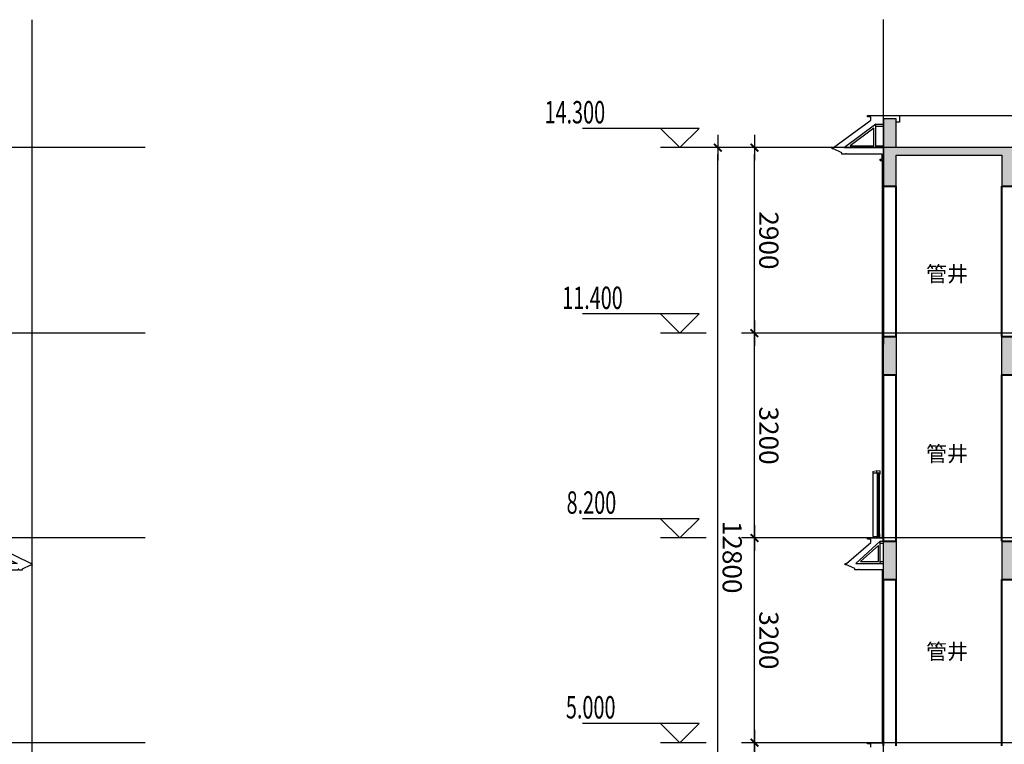
# Model space of a CAD drawing. Extents: x 142100 to 479391, y -274963 to 106106.
# Drawn here: x 359749 to 375132, y -186437 to -175112 of the extents above; entities that cross this region are included whole.
import ezdxf

# ---------------------------------------------------------------- set-up
doc = ezdxf.new("R2010")
doc.units = 0
doc.header["$LTSCALE"] = 1000
doc.header["$MEASUREMENT"] = 0
doc.linetypes.add('GLA_DOTE', pattern=[24.2, 20, -2, 0.2, -2])
doc.layers.get('0').update_dxf_attribs({"color": 41})
doc.layers.get('Defpoints').update_dxf_attribs({"color": 166})
for name, color, linetype in [('A-ANNO-DIMS', 70, 'Continuous'), ('A-ANNO-LEVL', 3, 'Continuous'), ('A-ELEV-HRAL', 140, 'Continuous'), ('A-PATT-COLU', 46, 'Continuous'), ('A-ROOM-IDEN', 4, 'Continuous'), ('A-SECT-FNSH', 6, 'Continuous'), ('A-SECT-GLAZ-SUPT', 160, 'Continuous'), ('A-SECT-METL', 191, 'Continuous'), ('A-SECT-OVLK', 72, 'Continuous'), ('A-WALL-CONC', 30, 'Continuous'), ('G-GRID', 251, 'GLA_DOTE')]:
    doc.layers.add(name, color=color, linetype=linetype)
for name, color, linetype, lineweight in [('A-CONC', 1, 'Continuous', 40), ('A-WALL', 4, 'Continuous', 40), ('A-文字-引注', 191, 'Continuous', 20), ('A-构件-极细线1', 251, 'Continuous', 13), ('A-构件-栏杆', 183, 'Continuous', 18)]:
    doc.layers.add(name, color=color, linetype=linetype, lineweight=lineweight)
doc.styles.add('GLA_T_A01_65', font='romans.shx', dxfattribs={"width": 0.65, "bigfont": 'hzdx.shx'})
doc.styles.add('GLA_T_G02_T3', font='romans.shx', dxfattribs={"width": 0.65, "bigfont": 'hzdx.shx'})
doc.styles.add('黑体', font='simhei.ttf')
doc.dimstyles.new('DIMN-100', dxfattribs={"dimscale": 100, "dimtxt": 3, "dimasz": 1, "dimexe": 2, "dimexo": 1.25, "dimgap": 0.75, "dimtad": 1, "dimdec": 0, "dimzin": 0, "dimdsep": 46, "dimtxsty": 'GLA_T_G02_T3', "dimblk": 'wdwsqww1TICK-3', "dimcen": 1, "dimclrd": 256, "dimclre": 256, "dimclrt": 7, "dimazin": 0, "dimtfac": 0.5, "dimtdec": 0, "dimtix": 1, "dimtmove": 2, "dimatfit": 3, "dimldrblk": 'wdwsqww1TICK-arow', "dimfxl": 0, "dimtvp": 1, "dimtolj": 1, "dimtzin": 0, "dimlwd": -1, "dimlwe": -1, "dimarcsym": 0})

# ---------------------------------------------------------------- blocks, each defined once
blk = doc.blocks.new('wYQ061814400')
at = {"layer": 'A-ELEV-HRAL'}
blk.add_lwpolyline([(885, 60), (885, 55), (875, 60)], dxfattribs=at)
at = {"layer": 'A-SECT-GLAZ-SUPT'}
for points in [[(85, 364), (653, 80), (85, 80)], [(115, 316), (520, 110), (115, 110)]]:
    blk.add_lwpolyline(points, close=True, dxfattribs=at)
at = {"layer": 'A-SECT-METL'}
blk.add_line((675, -20), (675, -10), dxfattribs=at)
at = {"layer": 'A-SECT-METL', "color": 40}
for points in [[(185, 410), (185, 460), (235, 460), (235, 480), (-15, 480)], [(-15, -20), (665, -20)]]:
    blk.add_lwpolyline(points, dxfattribs=at)
at = {"layer": 'A-SECT-METL'}
for points in [[(675, -20), (735, -20), (735, 0), (865, 60), (875, 60), (885, 60), (885, 80), (865, 80), (185, 410)], [(675, -20), (675, -10), (665, -10), (665, -20)]]:
    blk.add_lwpolyline(points, dxfattribs=at)
blk = doc.blocks.new('wdwsasdzxczxczxczczassadas')
at = {"layer": 'G-GRID', "color": 251}
for p, q in [((-1414344, -1743737), (-1414344, -1727817)), ((-1412580, -1729817), (-1426754, -1729817)), ((-1412580, -1732717), (-1426754, -1732717)), ((-1412580, -1735917), (-1426754, -1735917)), ((-1412580, -1739117), (-1426754, -1739117))]:
    blk.add_line(p, q, dxfattribs=at)
at = {"layer": 'A-ELEV-HRAL'}
for p in [(-1415229, -1736397), (-1415229, -1739597)]:
    blk.add_blockref('wYQ061814400', p, dxfattribs=at)
blk = doc.blocks.new('wFS')
at = {"layer": 'A-构件-极细线1'}
blk.add_line((296521, 68501), (296479, 68492), dxfattribs=at)
for points in [[(296479, 68492), (296479, 68471)], [(296586, 68471), (296479, 68471)], [(296586, 68471), (296586, 68501), (296521, 68501)], [(296535, 68471), (296535, 68501)], [(296537, 68471), (296537, 68501)]]:
    blk.add_lwpolyline(points, dxfattribs=at)
at = {"layer": 'A-构件-栏杆'}
blk.add_line((296479, 68468), (296479, 68453), dxfattribs=at)
for points in [[(296526, 68504), (296477, 68494, 0.356277), (296476, 68492), (296476, 68455, 0.414214), (296478, 68453), (296479, 68453)], [(296586, 68453), (296587, 68453, 0.414214), (296589, 68455), (296589, 68502, 0.414214), (296587, 68504), (296526, 68504)]]:
    blk.add_lwpolyline(points, format="xyb", dxfattribs=at)
for points in [[(296550, 68468), (296479, 68468)], [(296550, 68468), (296550, 68453)], [(296553, 68453), (296550, 68453)], [(296586, 68468), (296553, 68468)], [(296553, 68468), (296553, 68453)], [(296586, 68453), (296586, 68468)]]:
    blk.add_lwpolyline(points, dxfattribs=at)
blk = doc.blocks.new('*U75')
at = {"layer": 'A-文字-引注'}
blk.add_line((0, 0), (0, 0), dxfattribs=at)
at = {"layer": 'A-构件-极细线1'}
for p, q in [((-27, 16), (-27, 1013)), ((-25, 16), (-25, 1013)), ((-2, 1014), (-2, 20)), ((60, 1014), (60, 20)), ((-39, 15), (-13, 3)), ((-13, 15), (-39, 3))]:
    blk.add_line(p, q, dxfattribs=at)
at = {"layer": 'A-构件-栏杆'}
for p, q in [((-25, 1013), (-27, 1013)), ((-8, 999), (-8, 58)), ((65, 1000), (65, 20)), ((-45, 0), (-45, 63)), ((-45, 0), (44, 0)), ((-25, 16), (-27, 16)), ((65, 20), (-8, 20)), ((-7, 20), (-7, 58)), ((-6, 20), (-6, 0)), ((44, 20), (44, 0))]:
    blk.add_line(p, q, dxfattribs=at)
for points in [[(-27, 16), (-28, 15), (-34, 15), (-35, 16), (-35, 1013), (-34, 1014), (-28, 1014), (-27, 1013)], [(-25, 1013), (-24, 1014), (-18, 1014), (-17, 1013), (-17, 16), (-18, 15), (-24, 15), (-25, 16)]]:
    blk.add_lwpolyline(points, dxfattribs=at)
blk.add_lwpolyline([(-8, 40), (-8, 2, -0.414214), (-10, 0), (-42, 0, -0.414214), (-44, 2), (-44, 40), (-41, 40), (-41, 4, 0.414214), (-40, 3), (-12, 3, 0.414214), (-11, 4), (-11, 40), (-8, 40)], format="xyb", dxfattribs=at)
blk.add_lwpolyline([(-13, 15), (-39, 15), (-39, 3), (-13, 3)], close=True, dxfattribs=at)
for centre, radius, start, end in [((-44, 74), 11.2, 266.3453, 325.9598), ((-9, 67), 9.41, 211.1337, 281.9258)]:
    blk.add_arc(centre, radius, start, end, dxfattribs=at)
at = {"layer": 'A-构件-栏杆', "xscale": -1}
blk.add_blockref('wFS', (296543, -67454), dxfattribs=at)
blk = doc.blocks.new('wYQ061817200')
at = {"layer": 'A-SECT-GLAZ-SUPT'}
for points in [[(168, 0), (660, 0), (660, 365)], [(259, 30), (630, 30), (630, 305)]]:
    blk.add_lwpolyline(points, close=True, dxfattribs=at)
for points in [[(660, 365), (780, 365)], [(660, 335), (780, 335)], [(660, 30), (780, 30)], [(660, 0), (780, 0)]]:
    blk.add_lwpolyline(points, dxfattribs=at)
at = {"layer": 'A-SECT-METL'}
blk.add_line((190, -100), (190, -90), dxfattribs=at)
for points in [[(190, -100), (130, -100), (130, -80), (0, -20), (-20, -20), (-20, 0), (0, 0), (580, 430), (580, 480), (530, 480), (530, 500), (780, 500), (980, 500), (1030, 500), (1030, 400), (980, 400)], [(190, -100), (190, -90), (200, -90), (200, -100)]]:
    blk.add_lwpolyline(points, dxfattribs=at)
at = {"layer": 'A-SECT-METL', "color": 40}
blk.add_lwpolyline([(730, -200), (780, -200), (730, -200), (730, -180), (760, -180), (760, -100), (200, -100)], dxfattribs=at)
blk = doc.blocks.new('wdwsqww1TICK-3')
blk.add_line((2, 0), (-2, 0))
at = {"const_width": 0.3}
blk.add_lwpolyline([(0.6, 0.6), (-0.6, -0.6)], dxfattribs=at)
blk = doc.blocks.new('*D104')
at = {"layer": 'A-ANNO-DIMS', "transparency": 16777216}
for p, q in [((-125, 3650), (-557, 3650)), ((-357, 250), (-357, 3550)), ((-125, 150), (-557, 150))]:
    blk.add_line(p, q, dxfattribs=at)
at = {"layer": 'Defpoints', "color": 0, "transparency": 16777216}
for p in [(-357, 3650), (0, 3650), (0, 150)]:
    blk.add_point(p, dxfattribs=at)
at = {"layer": 'A-ANNO-DIMS', "transparency": 16777216, "xscale": 100, "yscale": 100, "zscale": 100}
for p, rotation in [((-357, 3650), 90), ((-357, 150), 270)]:
    blk.add_blockref('wdwsqww1TICK-3', p, dxfattribs=dict(at, rotation=rotation))
at = {"layer": 'A-ANNO-DIMS', "color": 7, "transparency": 16777216, "insert": (-132, 1900), "char_height": 300, "attachment_point": 5, "rotation": 270, "style": 'GLA_T_G02_T3'}
blk.add_mtext('\\A1;3500', dxfattribs=at)
blk = doc.blocks.new('wdwsqww1TICK-arow')
blk.add_line((-1, 0), (0, 0))
blk.add_lwpolyline([(0, 0, 0, 1, 0), (-3, 0, 0, 0, 0)], format="xyseb")
blk = doc.blocks.new('*D105')
at = {"layer": 'A-ANNO-DIMS', "transparency": 16777216}
for p, q in [((-125, 6850), (-557, 6850)), ((-357, 3750), (-357, 6750)), ((-125, 3650), (-557, 3650))]:
    blk.add_line(p, q, dxfattribs=at)
at = {"layer": 'Defpoints', "color": 0, "transparency": 16777216}
for p in [(-357, 6850), (0, 6850), (0, 3650)]:
    blk.add_point(p, dxfattribs=at)
at = {"layer": 'A-ANNO-DIMS', "transparency": 16777216, "xscale": 100, "yscale": 100, "zscale": 100}
for p, rotation in [((-357, 6850), 90), ((-357, 3650), 270)]:
    blk.add_blockref('wdwsqww1TICK-3', p, dxfattribs=dict(at, rotation=rotation))
at = {"layer": 'A-ANNO-DIMS', "color": 7, "transparency": 16777216, "insert": (-132, 5250), "char_height": 300, "attachment_point": 5, "rotation": 270, "style": 'GLA_T_G02_T3'}
blk.add_mtext('\\A1;3200', dxfattribs=at)
blk = doc.blocks.new('*D106')
at = {"layer": 'A-ANNO-DIMS', "transparency": 16777216}
for p, q in [((-125, 10050), (-557, 10050)), ((-357, 6950), (-357, 9950)), ((-125, 6850), (-557, 6850))]:
    blk.add_line(p, q, dxfattribs=at)
at = {"layer": 'Defpoints', "color": 0, "transparency": 16777216}
for p in [(-357, 10050), (0, 10050), (0, 6850)]:
    blk.add_point(p, dxfattribs=at)
at = {"layer": 'A-ANNO-DIMS', "transparency": 16777216, "xscale": 100, "yscale": 100, "zscale": 100}
for p, rotation in [((-357, 10050), 90), ((-357, 6850), 270)]:
    blk.add_blockref('wdwsqww1TICK-3', p, dxfattribs=dict(at, rotation=rotation))
at = {"layer": 'A-ANNO-DIMS', "color": 7, "transparency": 16777216, "insert": (-132, 8450), "char_height": 300, "attachment_point": 5, "rotation": 270, "style": 'GLA_T_G02_T3'}
blk.add_mtext('\\A1;3200', dxfattribs=at)
blk = doc.blocks.new('*D107')
at = {"layer": 'A-ANNO-DIMS', "transparency": 16777216}
for p, q in [((-125, 12950), (-557, 12950)), ((-357, 10150), (-357, 12850)), ((-125, 10050), (-557, 10050))]:
    blk.add_line(p, q, dxfattribs=at)
at = {"layer": 'Defpoints', "color": 0, "transparency": 16777216}
for p in [(-357, 12950), (0, 12950), (0, 10050)]:
    blk.add_point(p, dxfattribs=at)
at = {"layer": 'A-ANNO-DIMS', "transparency": 16777216, "xscale": 100, "yscale": 100, "zscale": 100}
for p, rotation in [((-357, 12950), 90), ((-357, 10050), 270)]:
    blk.add_blockref('wdwsqww1TICK-3', p, dxfattribs=dict(at, rotation=rotation))
at = {"layer": 'A-ANNO-DIMS', "color": 7, "transparency": 16777216, "insert": (-132, 11500), "char_height": 300, "attachment_point": 5, "rotation": 270, "style": 'GLA_T_G02_T3'}
blk.add_mtext('\\A1;2900', dxfattribs=at)
blk = doc.blocks.new('*D109')
at = {"layer": 'A-ANNO-DIMS', "transparency": 16777216}
for p, q in [((-19, 12950), (-1129, 12950)), ((-929, 250), (-929, 12850)), ((-19, 150), (-1129, 150))]:
    blk.add_line(p, q, dxfattribs=at)
at = {"layer": 'Defpoints', "color": 0, "transparency": 16777216}
for p in [(-929, 12950), (106, 12950), (106, 150)]:
    blk.add_point(p, dxfattribs=at)
at = {"layer": 'A-ANNO-DIMS', "transparency": 16777216, "xscale": 100, "yscale": 100, "zscale": 100}
for p, rotation in [((-929, 12950), 90), ((-929, 150), 270)]:
    blk.add_blockref('wdwsqww1TICK-3', p, dxfattribs=dict(at, rotation=rotation))
at = {"layer": 'A-ANNO-DIMS', "color": 7, "transparency": 16777216, "insert": (-704, 6550), "char_height": 300, "attachment_point": 5, "rotation": 270, "style": 'GLA_T_G02_T3'}
blk.add_mtext('\\A1;12800', dxfattribs=at)
blk = doc.blocks.new('YQ0703213700')
at = {"layer": 'A-ANNO-LEVL'}
for p, q in [((-1221.8, 13250), (-3041.3, 13250)), ((-1521.8, 12950), (-1821.8, 13250)), ((-1521.8, 12950), (-1221.8, 13250)), ((-1112.1, 12950), (-1821.8, 12950)), ((-1221.8, 10350), (-3041.3, 10350)), ((-1521.8, 10050), (-1821.8, 10350)), ((-1521.8, 10050), (-1221.8, 10350)), ((-1112.1, 10050), (-1821.8, 10050)), ((-1221.8, 7150), (-3041.3, 7150)), ((-1521.8, 6850), (-1821.8, 7150)), ((-1521.8, 6850), (-1221.8, 7150)), ((-1112.1, 6850), (-1821.8, 6850)), ((-1221.8, 3950), (-3041.3, 3950)), ((-1521.8, 3650), (-1821.8, 3950)), ((-1521.8, 3650), (-1221.8, 3950)), ((-1112.1, 3650), (-1821.8, 3650))]:
    blk.add_line(p, q, dxfattribs=at)
at = {"layer": 'A-ANNO-LEVL', "color": 7, "style": 'GLA_T_A01_65', "width": 0.65}
for s, p in [('14.300', (-3636.3, 13328.1)), ('11.400', (-3360.5, 10428.1)), ('8.200', (-3291.3, 7228.1)), ('5.000', (-3302.2, 4028.1))]:
    blk.add_text(s, height=350, dxfattribs=at).set_placement(p)
at = {"layer": 'A-ANNO-DIMS'}
for p1, p2, distance, picture, middle in [((106.4, 150), (106.4, 12950), 1035.5, '*D109', (-704.1, 6550)), ((0, 10050), (0, 12950), 357.2, '*D107', (-132.2, 11500)), ((0, 6850), (0, 10050), 357.2, '*D106', (-132.2, 8450)), ((0, 3650), (0, 6850), 357.2, '*D105', (-132.2, 5250)), ((0, 150), (0, 3650), 357.2, '*D104', (-132.2, 1900))]:
    dim = blk.add_aligned_dim(p1=p1, p2=p2, distance=distance, dimstyle='DIMN-100', dxfattribs=at)
    dim.commit()
    dim.dimension.update_dxf_attribs({"geometry": picture, "text_midpoint": middle})
blk = doc.blocks.new('d228888')
at = {"layer": 'A-PATT-COLU'}
for points in [[(408563, -233888), (408563, -233438), (408463, -233438), (408363, -233438), (408363, -233888), (405163, -233888), (405163, -233438), (405063, -233438), (404963, -233438), (404963, -233888), (404963, -234488), (405163, -234488), (405163, -234008), (406813, -234008), (406813, -234488), (407013, -234488), (407013, -234008), (408363, -234008), (408363, -234488), (408563, -234488)], [(412163, -236988), (412163, -236538), (412363, -236538), (412363, -237438), (412163, -237438), (412163, -237108), (408563, -237108), (408563, -237288), (408363, -237288), (408363, -236958), (407013, -236958), (407013, -237438), (406813, -237438), (406813, -236838), (408563, -236838), (408563, -236988)], [(404963, -236838), (405163, -236838), (405163, -237438), (404963, -237438), (404963, -236958)], [(404963, -240038), (405163, -240038), (405163, -240638), (404963, -240638)], [(407013, -240638), (407013, -240158), (409963, -240158), (409963, -240438), (410163, -240438), (410163, -240158), (412163, -240158), (412163, -240638), (412363, -240638), (412363, -240038), (406813, -240038), (406813, -240638)]]:
    blk.add_hatch(color=253, dxfattribs=at).paths.add_polyline_path(points)
at = {"layer": 'A-SECT-FNSH'}
for points in [[(404943, -234088), (404943, -236988)], [(404943, -236988), (404943, -239988)], [(404943, -240488), (404943, -243188)]]:
    blk.add_lwpolyline(points, dxfattribs=at)
at = {"layer": 'A-SECT-GLAZ-SUPT'}
for points in [[(404913, -240038), (404528, -240388), (404913, -240388)], [(404883, -240108), (404603, -240358), (404883, -240358)]]:
    blk.add_lwpolyline(points, close=True, dxfattribs=at)
for points in [[(404913, -240038), (404963, -240038)], [(404913, -240068), (404963, -240068)], [(404913, -240358), (404963, -240358)], [(404913, -240388), (404963, -240388)]]:
    blk.add_lwpolyline(points, dxfattribs=at)
at = {"layer": 'A-SECT-METL'}
for p, q in [((404373, -233988), (404373, -233978)), ((404573, -240488), (404573, -240478))]:
    blk.add_line(p, q, dxfattribs=at)
for points in [[(404373, -233988), (404313, -233988), (404313, -233968), (404183, -233908), (404163, -233908), (404163, -233888), (404183, -233888), (404763, -233458), (404763, -233408), (404713, -233408), (404713, -233388), (404963, -233388), (405163, -233388), (405213, -233388), (405213, -233488), (405163, -233488)], [(404373, -233988), (404373, -233978), (404383, -233978), (404383, -233988)], [(404573, -240488), (404513, -240488), (404513, -240468), (404383, -240408), (404373, -240408), (404363, -240408), (404363, -240388), (404383, -240388), (404763, -240058)], [(404573, -240488), (404573, -240478), (404583, -240478), (404583, -240488)]]:
    blk.add_lwpolyline(points, dxfattribs=at)
at = {"layer": 'A-SECT-METL', "color": 40}
for points in [[(404913, -234088), (404963, -234088), (404913, -234088), (404913, -234068), (404943, -234068), (404943, -233988), (404383, -233988)], [(404763, -240058), (404763, -240008), (404713, -240008), (404713, -239988), (404963, -239988)], [(404963, -240488), (404583, -240488)], [(404763, -243258), (404763, -243208), (404713, -243208), (404713, -243188), (404963, -243188)]]:
    blk.add_lwpolyline(points, dxfattribs=at)
at = {"layer": 'A-SECT-OVLK'}
blk.add_lwpolyline([(405213, -233388), (408313, -233388)], dxfattribs=at)
at = {"layer": 'A-WALL'}
for p, q in [((404963, -236838), (404963, -234488)), ((404963, -234488), (405163, -234488)), ((405163, -236838), (405163, -234488)), ((406813, -236838), (406813, -234488)), ((406813, -234488), (407013, -234488)), ((404963, -236838), (405163, -236838)), ((406813, -236838), (407013, -236838)), ((404963, -240038), (404963, -237438)), ((404963, -237438), (405163, -237438)), ((405163, -240038), (405163, -237438)), ((406813, -240038), (406813, -237438)), ((406813, -237438), (407013, -237438)), ((404963, -240038), (405163, -240038)), ((406813, -240038), (407013, -240038)), ((404963, -243238), (404963, -240638)), ((404963, -240638), (405163, -240638)), ((405163, -243238), (405163, -240638)), ((406813, -243238), (406813, -240638)), ((406813, -240638), (407013, -240638))]:
    blk.add_line(p, q, dxfattribs=at)
blk.add_lwpolyline([(404963, -243188), (404963, -240638), (405163, -240638)], dxfattribs=at)
at = {"layer": 'A-WALL-CONC'}
for points in [[(408563, -233888), (408563, -233438), (408463, -233438), (408363, -233438), (408363, -233888), (405163, -233888), (405163, -233438), (405063, -233438), (404963, -233438), (404963, -233888), (404963, -234488), (405163, -234488), (405163, -234008), (406813, -234008), (406813, -234488), (407013, -234488), (407013, -234008), (408363, -234008), (408363, -234488), (408563, -234488), (408563, -233888), (408563, -233888)], [(407013, -233888), (406813, -233888)], [(405163, -236958), (405163, -237438), (404963, -237438), (404963, -236838), (404963, -236958)], [(404963, -240038), (405163, -240038), (405163, -240638), (404963, -240638), (404963, -240038)], [(407013, -240638), (407013, -240158), (409963, -240158), (409963, -240438), (410163, -240438), (410163, -240158), (412163, -240158), (412163, -240638), (412363, -240638), (412363, -240038), (406813, -240038), (406813, -240638), (407013, -240638)]]:
    blk.add_lwpolyline(points, dxfattribs=at)
for points in [[(412163, -236988), (412163, -236538), (412363, -236538), (412363, -237438), (412163, -237438), (412163, -237108), (408563, -237108), (408563, -237288), (408363, -237288), (408363, -236958), (407013, -236958), (407013, -237438), (406813, -237438), (406813, -236838), (408563, -236838), (408563, -236988)], [(404963, -236838), (405163, -236838), (405163, -237438), (404963, -237438), (404963, -236958)], [(404963, -236838), (404963, -236838), (405163, -236838), (405163, -236838)]]:
    blk.add_lwpolyline(points, close=True, dxfattribs=at)
at = {"layer": 'G-GRID', "color": 251}
for p, q in [((404963, -247808), (404963, -231888)), ((416753, -233888), (403179, -233888)), ((416753, -236788), (403179, -236788)), ((416753, -239988), (403179, -239988)), ((416753, -243188), (403179, -243188))]:
    blk.add_line(p, q, dxfattribs=at)
blk.add_blockref('wYQ061817200', (404183, -233888))
at = {"layer": 'A-WALL'}
blk.add_blockref('YQ0703213700', (403303, -246838), dxfattribs=at)
at = {"layer": 'A-构件-栏杆', "xscale": -1}
blk.add_blockref('*U75', (404863, -239988), dxfattribs=at)
at = {"layer": 'A-ROOM-IDEN', "style": '黑体'}
for p in [(405628, -235983), (405628, -238793), (405628, -241883)]:
    blk.add_text('管井', height=240, dxfattribs=at).set_placement(p)

msp = doc.modelspace()

# ---------------------------------------------------------------- block references
msp.add_blockref('wdwsasdzxczxczxczczassadas', (1774288.4, 1552705.2))
at = {"layer": 'A-CONC'}
msp.add_blockref('d228888', (-31718.3, 56776.5), dxfattribs=at)

doc.saveas('drawing.dxf')
